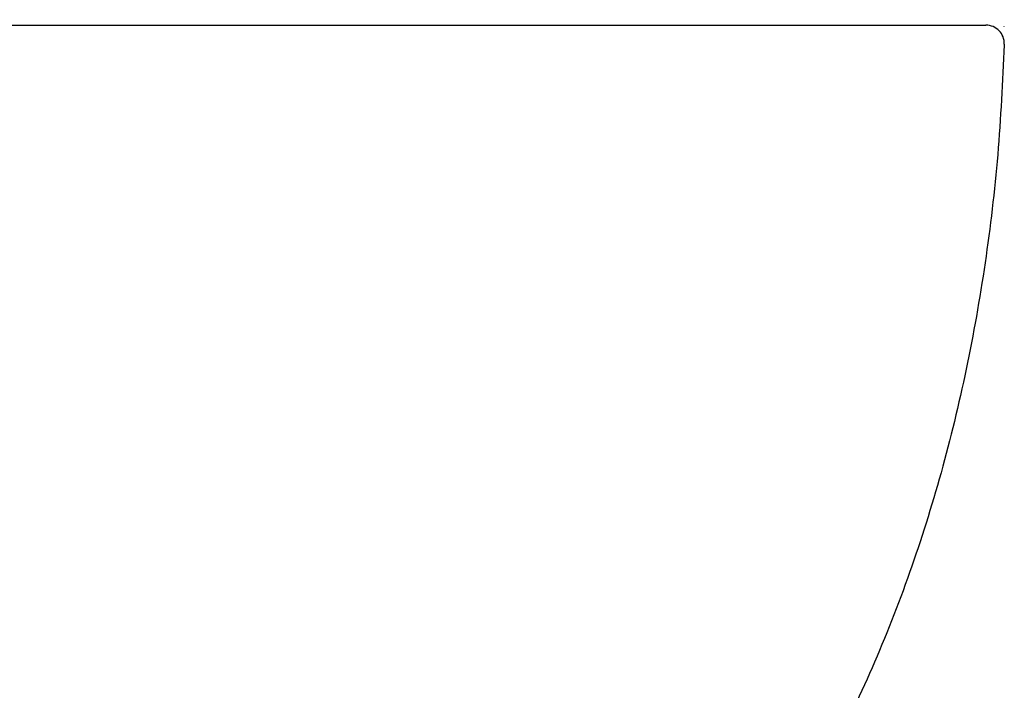
# Model space of a CAD drawing. Units: millimetres. Extents: x 130 to 12040, y 184 to 4198.
# Drawn here: x 1586 to 1854, y 3741 to 3924 of the extents above; entities that cross this region are included whole.
import ezdxf

# ---------------------------------------------------------------- set-up
doc = ezdxf.new("R2010")
doc.units = ezdxf.units.MM
doc.header["$LTSCALE"] = 2
doc.header["$MEASUREMENT"] = 0
doc.linetypes.add('ACAD_ISO07W100', pattern=[3, 0, -3])
doc.layers.add('Hatch', color=8, linetype='Continuous')
doc.layers.add('Livello 04', color=5, linetype='Continuous')
doc.dimstyles.get("Standard").update_dxf_attribs({"dimtxt": 25, "dimasz": 15, "dimexe": 5, "dimexo": 5, "dimgap": 0.09, "dimtad": 0, "dimtoh": 1, "dimdec": 0, "dimzin": 0, "dimdsep": 46, "dimtxsty": 'Standard', "dimcen": 0.09, "dimadec": 0, "dimazin": 0, "dimtfac": 1, "dimtdec": 0, "dimtofl": 0, "dimtmove": 0, "dimatfit": 3, "dimfxl": 0, "dimtolj": 1, "dimtzin": 0, "dimlwe": 25, "dimarcsym": 0})

# ---------------------------------------------------------------- blocks, each defined once
blk = doc.blocks.new('*D26')
at = {"color": 0, "linetype": 'ACAD_ISO07W100', "lineweight": 25}
for p, q in [((1304.24, 4019), (1304.24, 4093.01)), ((1854.21, 3921.95), (1854.21, 4093.01))]:
    blk.add_line(p, q, dxfattribs=at)
at = {"color": 0, "lineweight": -2}
for p, q in [((1319.24, 4088.01), (1547.88, 4088.01)), ((1839.21, 4088.01), (1610.56, 4088.01))]:
    blk.add_line(p, q, dxfattribs=at)
at = {"color": 0}
for points in [[(1319.24, 4090.51), (1319.24, 4085.51), (1304.24, 4088.01)], [(1839.21, 4090.51), (1839.21, 4085.51), (1854.21, 4088.01)]]:
    blk.add_solid(points, dxfattribs=at)
at = {"layer": 'Defpoints', "color": 0}
for p in [(1854.21, 4088.01), (1304.24, 4014), (1854.21, 3916.95)]:
    blk.add_point(p, dxfattribs=at)
at = {"color": 0, "insert": (1579.22, 4088.01), "char_height": 25, "attachment_point": 5}
blk.add_mtext('\\A1;550', dxfattribs=at)

msp = doc.modelspace()

# ---------------------------------------------------------------- linework, layer by layer
at = {"layer": 'Hatch', "ltscale": 0.5}
msp.add_line((1854.21, 3917.16), (1854.21, 3916.95), dxfattribs=at)
msp.add_arc((1849.21, 3917.32), 5, 358.1137, 90, dxfattribs=at)
at = {"layer": 'Livello 04', "ltscale": 0.5}
msp.add_lwpolyline([(1304.24, 3922.32), (1849.21, 3922.32)], dxfattribs=at)
msp.add_rational_spline([(1854.21, 3916.95), (1846.41, 3680.3), (1686.05, 3600.95)], [0.997188082065, 0.888247050451, 0.998959292228], degree=2, dxfattribs=at)

# ---------------------------------------------------------------- dimensions: what is measured, and where the dimension line sits
dim = msp.add_linear_dim(base=(1854.21, 4088.01), p1=(1304.24, 4014), p2=(1854.21, 3916.95), dimstyle='Standard', override={"dimfxl": 1.25})
dim.commit()
dim.dimension.update_dxf_attribs({"geometry": '*D26', "text_midpoint": (1579.22, 4088.01)})

doc.saveas('drawing.dxf')
